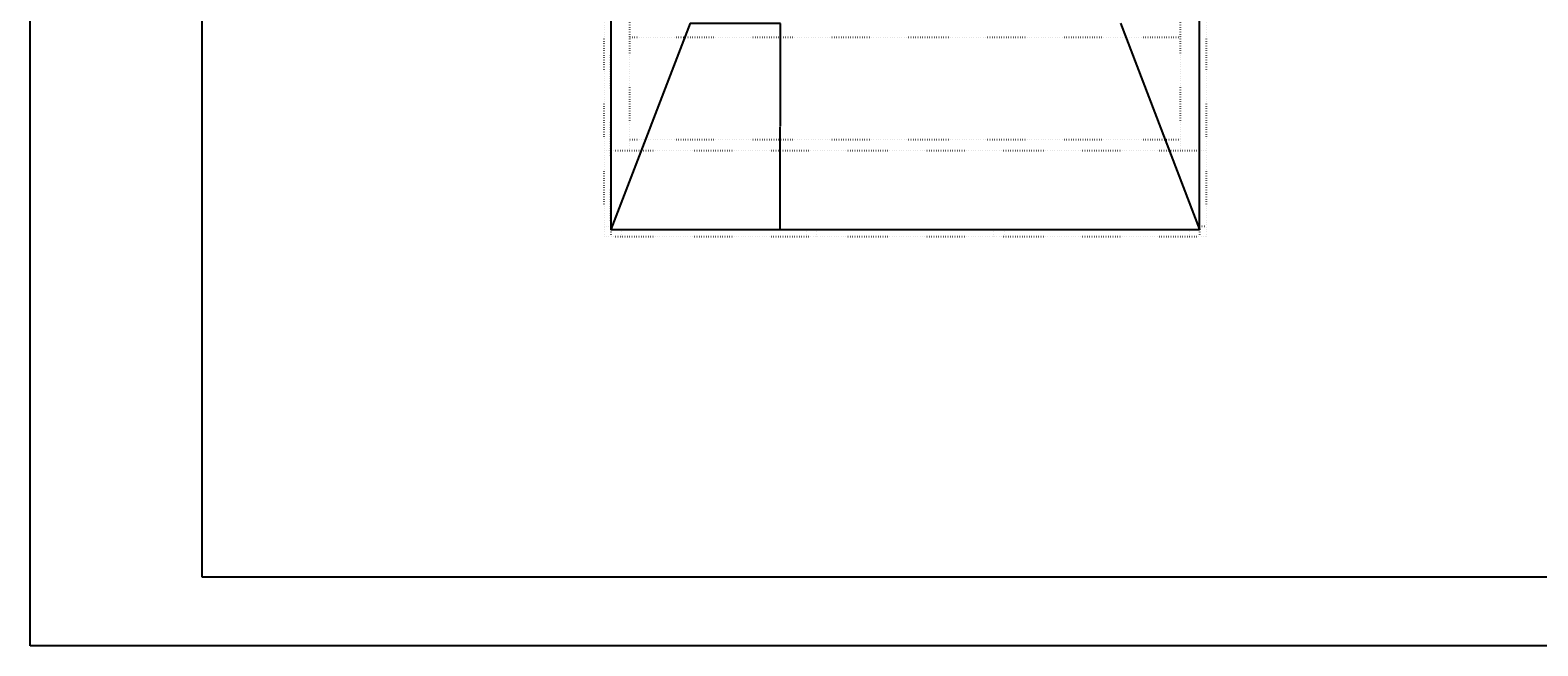
# Model space of a CAD drawing. Units: millimetres. Extents: x -292 to 3072, y 216 to 2592.
# Drawn here: x -292 to 584, y 216 to 574 of the extents above; entities that cross this region are included whole.
import ezdxf

# ---------------------------------------------------------------- set-up
doc = ezdxf.new("R2010")
doc.units = ezdxf.units.MM
doc.linetypes.add('PUNTOS', pattern=[0.25, 0, -0.25])
for name, color, linetype in [('015', 1, 'Continuous'), ('07', 6, 'Continuous'), ('CHAPA', 254, 'Continuous')]:
    doc.layers.add(name, color=color, linetype=linetype)
doc.dimstyles.get("Standard").update_dxf_attribs({"dimtxt": 0.18, "dimasz": 0.18, "dimexe": 0.18, "dimexo": 0.0625, "dimgap": 0.09, "dimtad": 0, "dimtih": 1, "dimtoh": 1, "dimdec": 4, "dimzin": 0, "dimdsep": 46, "dimtxsty": 'Standard', "dimcen": 0.09, "dimadec": 0, "dimazin": 0, "dimtfac": 1, "dimtdec": 4, "dimtofl": 0, "dimtmove": 0, "dimatfit": 3, "dimfxl": 1, "dimtolj": 1, "dimtzin": 0, "dimarcsym": 0})

# ---------------------------------------------------------------- blocks, each defined once
blk = doc.blocks.new('*D92')
at = {"layer": 'CHAPA', "color": 0, "lineweight": -2}
for p, q in [((91.19, 578), (143.67, 578)), ((143.49, 577.82), (143.49, 518.18)), ((143.49, 458.18), (143.49, 517.82)), ((91.19, 458), (143.67, 458))]:
    blk.add_line(p, q, dxfattribs=at)
at = {"layer": 'CHAPA', "color": 0}
for points in [[(143.52, 577.82), (143.46, 577.82), (143.49, 578)], [(143.46, 458.18), (143.52, 458.18), (143.49, 458)]]:
    blk.add_solid(points, dxfattribs=at)
at = {"layer": 'Defpoints', "color": 0}
for p in [(91.13, 578), (91.13, 458), (143.49, 458)]:
    blk.add_point(p, dxfattribs=at)
at = {"layer": 'CHAPA', "color": 0, "insert": (143.49, 518), "char_height": 0.18, "attachment_point": 5}
blk.add_mtext('\\A1;1200', dxfattribs=at)
blk = doc.blocks.new('A1h')
at = {"layer": '015'}
blk.add_lwpolyline([(-831, -10), (-831, 584), (10, 584), (10, -10)], close=True, dxfattribs=at)
at = {"layer": '07'}
blk.add_lwpolyline([(-806, 0), (-806, 574), (0, 574), (0, 0)], close=True, dxfattribs=at)

msp = doc.modelspace()

# ---------------------------------------------------------------- linework, layer by layer
at = {"color": 3, "linetype": 'PUNTOS', "ltscale": 5}
for p, q in [((41.12675, 454.00074), (41.12675, 970.00074)), ((391.12675, 454.00074), (391.12675, 970.00074)), ((56.12675, 504.00074), (56.12675, 854.00074)), ((376.12675, 504.00074), (376.12675, 854.00074)), ((56.12675, 570.00074), (376.12675, 570.00074)), ((56.12675, 510.40074), (376.12675, 510.40074)), ((41.12675, 504.00074), (391.12675, 504.00074)), ((41.12675, 454.00074), (391.12675, 454.00074))]:
    msp.add_line(p, q, dxfattribs=at)
at = {"color": 2, "linetype": 'PUNTOS', "ltscale": 5}
for p, q in [((45.12675, 458.00074), (45.12675, 970.00074)), ((387.12675, 458.00074), (387.12675, 970.00074)), ((41.12675, 460.00074), (45.12675, 460.00074)), ((45.12675, 458.00074), (45.12675, 454.00074)), ((51.12675, 454.00074), (51.12675, 458.00074)), ((158.72675, 454.00074), (158.72675, 458.00074)), ((164.72675, 454.00074), (164.72675, 458.00074)), ((267.52675, 454.00074), (267.52675, 458.00074)), ((273.52675, 454.00074), (273.52675, 458.00074)), ((381.12675, 454.00074), (381.12675, 458.00074)), ((387.12675, 460.00074), (391.12675, 460.00074)), ((387.12675, 458.00074), (387.12675, 454.00074))]:
    msp.add_line(p, q, dxfattribs=at)
at = {"color": 3}
for p, q in [((387.12675, 458.00074), (387.12675, 970.00074)), ((45.12675, 458.00074), (387.12675, 458.00074))]:
    msp.add_line(p, q, dxfattribs=at)
at = {"color": 4}
msp.add_line((45.12675, 854.00074), (45.12675, 458.00074), dxfattribs=at)
at = {"color": 3, "ltscale": 5}
for p, q in [((91.12675, 578.00074), (45.12675, 458.00074)), ((341.12675, 578.00074), (387.12675, 458.00074))]:
    msp.add_line(p, q, dxfattribs=at)
at = {"color": 7, "linetype": 'PUNTOS', "ltscale": 5}
msp.add_line((45.12675, 458.00074), (387.12675, 458.00074), dxfattribs=at)

# ---------------------------------------------------------------- block references
at = {"layer": 'CHAPA', "color": 7, "xscale": 4, "yscale": 4, "zscale": 4}
msp.add_blockref('A1h', (3031.66391, 255.9764), dxfattribs=at)

# ---------------------------------------------------------------- dimensions: what is measured, and where the dimension line sits
at = {"layer": 'CHAPA', "color": 7}
dim = msp.add_linear_dim(base=(143.49453, 458.00074), p1=(91.12675, 578.00074), p2=(91.12675, 458.00074), angle=90, text='1200', dimstyle='Standard', dxfattribs=at)
dim.commit()
dim.dimension.update_dxf_attribs({"geometry": '*D92', "text_midpoint": (143.49453, 518.00074)})

doc.saveas('drawing.dxf')
